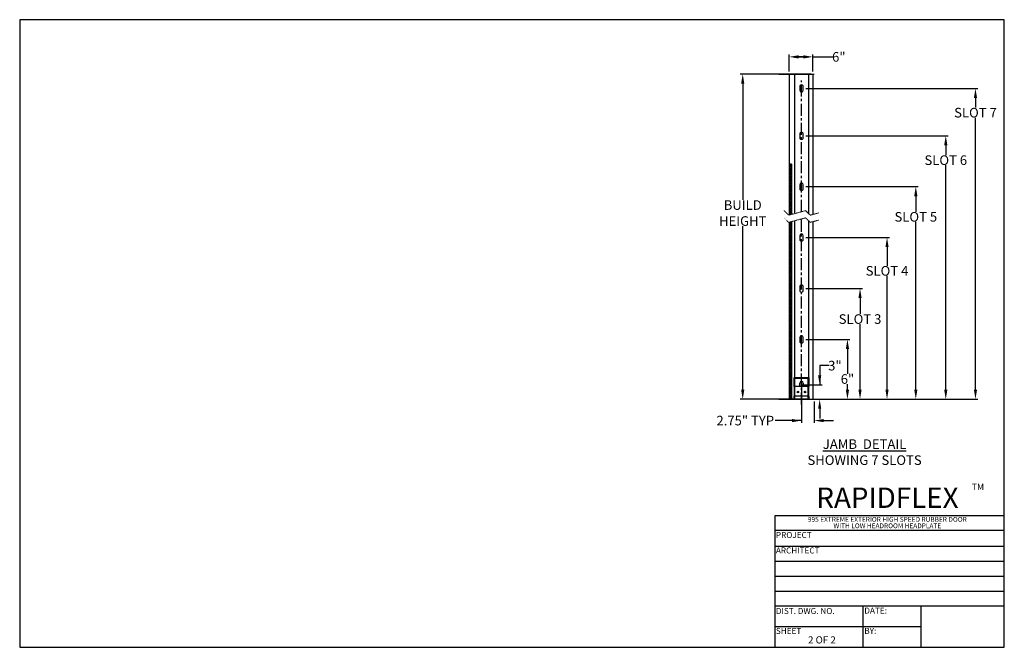
# Model space of a CAD drawing. Units: inches. Extents: x 1045 to 1455, y 42 to 304.
import ezdxf
from ezdxf.enums import TextEntityAlignment as Align

# ---------------------------------------------------------------- set-up
doc = ezdxf.new("R2010")
doc.units = ezdxf.units.IN
doc.header["$LTSCALE"] = 2
doc.header["$MEASUREMENT"] = 0
doc.header["$PDSIZE"] = -1
doc.linetypes.add('CENTER', pattern=[0.4, 0.25, -0.05, 0.05, -0.05])
doc.linetypes.add('HIDDEN', pattern=[0.075, 0.05, -0.025])
doc.layers.add('OHD BRAND', color=7, linetype='Continuous')
doc.layers.add('TITLE BLOCK', color=7, linetype='Continuous')
doc.styles.add('ARIAL', font='arial.ttf')
doc.styles.add('ARIAL ITAL', font='ariali.ttf', dxfattribs={"height": 0.09375})
doc.dimstyles.new('Standard$0', dxfattribs={"dimtxt": 0.18, "dimasz": 0.18, "dimexe": 0.18, "dimexo": 0.0625, "dimgap": 0.09, "dimtad": 0, "dimtih": 1, "dimtoh": 1, "dimdec": 4, "dimzin": 0, "dimdsep": 46, "dimtxsty": 'Standard', "dimcen": 0.09, "dimadec": 0, "dimazin": 0, "dimtfac": 1, "dimtdec": 4, "dimtofl": 0, "dimtmove": 0, "dimatfit": 3, "dimfxl": 1, "dimtolj": 1, "dimtzin": 0, "dimarcsym": 0})

# ---------------------------------------------------------------- blocks, each defined once
blk = doc.blocks.new('*D21')
at = {"color": 0, "lineweight": -2, "transparency": 16777216}
for p, q in [((1365.45, 282.1), (1365.45, 289.25)), ((1371.38, 288.25), (1369.45, 288.25)), ((1369.45, 288.25), (1371.38, 288.25)), ((1375.38, 282.1), (1375.38, 289.25)), ((1375.38, 288.25), (1383.82, 288.25))]:
    blk.add_line(p, q, dxfattribs=at)
at = {"color": 0, "transparency": 16777216}
for points in [[(1369.45, 288.92), (1369.45, 287.58), (1365.45, 288.25)], [(1371.38, 287.58), (1371.38, 288.92), (1375.38, 288.25)]]:
    blk.add_solid(points, dxfattribs=at)
at = {"layer": 'Defpoints', "color": 0, "transparency": 16777216}
for p in [(1365.45, 288.25), (1365.45, 281.1), (1375.38, 281.1)]:
    blk.add_point(p, dxfattribs=at)
at = {"color": 0, "transparency": 16777216, "insert": (1386.19, 288.25), "char_height": 4, "attachment_point": 5, "style": 'ARIAL'}
blk.add_mtext('\\A1;6"', dxfattribs=at)
blk = doc.blocks.new('*D23')
at = {"color": 0, "lineweight": -2, "transparency": 16777216}
for p, q in [((1370.63, 152.1), (1370.63, 135.7)), ((1375.9, 144.6), (1375.9, 135.7)), ((1370.63, 136.7), (1359.67, 136.7)), ((1366.63, 136.7), (1362.63, 136.7)), ((1379.9, 136.7), (1383.9, 136.7))]:
    blk.add_line(p, q, dxfattribs=at)
at = {"color": 0, "transparency": 16777216}
for points in [[(1366.63, 136.03), (1366.63, 137.37), (1370.63, 136.7)], [(1379.9, 137.37), (1379.9, 136.03), (1375.9, 136.7)]]:
    blk.add_solid(points, dxfattribs=at)
at = {"layer": 'Defpoints', "color": 0, "transparency": 16777216}
for p in [(1370.63, 153.1), (1375.9, 145.6), (1375.9, 136.7)]:
    blk.add_point(p, dxfattribs=at)
at = {"color": 0, "transparency": 16777216, "insert": (1347.18, 136.7), "char_height": 4, "attachment_point": 5, "style": 'ARIAL'}
blk.add_mtext('\\A1;2.75" TYP', dxfattribs=at)
blk = doc.blocks.new('*D24')
at = {"color": 0, "lineweight": -2, "transparency": 16777216}
for p, q in [((1382.2, 159.6), (1378.2, 159.6)), ((1378.2, 159.6), (1378.2, 151.6)), ((1370.9, 151.6), (1379.2, 151.6)), ((1376.9, 145.6), (1379.2, 145.6)), ((1378.2, 141.6), (1378.2, 137.6))]:
    blk.add_line(p, q, dxfattribs=at)
at = {"color": 0, "transparency": 16777216}
for points in [[(1377.53, 155.6), (1378.87, 155.6), (1378.2, 151.6)], [(1378.87, 141.6), (1377.53, 141.6), (1378.2, 145.6)]]:
    blk.add_solid(points, dxfattribs=at)
at = {"layer": 'Defpoints', "color": 0, "transparency": 16777216}
for p in [(1369.9, 151.6), (1378.2, 151.6), (1375.9, 145.6)]:
    blk.add_point(p, dxfattribs=at)
at = {"color": 0, "transparency": 16777216, "insert": (1384.55, 159.6), "char_height": 4, "attachment_point": 5, "style": 'ARIAL'}
blk.add_mtext('\\A1;3"', dxfattribs=at)
blk = doc.blocks.new('*D25')
at = {"color": 0, "lineweight": -2, "transparency": 16777216}
for p, q in [((1374.67, 281.1), (1345.12, 281.1)), ((1346.12, 277.1), (1346.12, 228.64)), ((1346.12, 149.6), (1346.12, 217.72)), ((1373.81, 145.6), (1345.12, 145.6))]:
    blk.add_line(p, q, dxfattribs=at)
at = {"color": 0, "transparency": 16777216}
for points in [[(1346.79, 277.1), (1345.45, 277.1), (1346.12, 281.1)], [(1345.45, 149.6), (1346.79, 149.6), (1346.12, 145.6)]]:
    blk.add_solid(points, dxfattribs=at)
at = {"layer": 'Defpoints', "color": 0, "transparency": 16777216}
for p in [(1346.12, 281.1), (1375.67, 281.1), (1374.81, 145.6)]:
    blk.add_point(p, dxfattribs=at)
at = {"color": 0, "transparency": 16777216, "insert": (1346.12, 223.18), "char_height": 4, "attachment_point": 5, "style": 'ARIAL'}
blk.add_mtext('\\A1;BUILD\\PHEIGHT', dxfattribs=at)
blk = doc.blocks.new('*D26')
at = {"color": 0, "lineweight": -2, "transparency": 16777216}
for p, q in [((1372.38, 170.55), (1390.78, 170.55)), ((1389.78, 166.55), (1389.78, 156.13)), ((1389.78, 149.6), (1389.78, 151.93)), ((1372.38, 145.6), (1390.78, 145.6))]:
    blk.add_line(p, q, dxfattribs=at)
at = {"color": 0, "transparency": 16777216}
for points in [[(1390.45, 166.55), (1389.11, 166.55), (1389.78, 170.55)], [(1389.11, 149.6), (1390.45, 149.6), (1389.78, 145.6)]]:
    blk.add_solid(points, dxfattribs=at)
at = {"layer": 'Defpoints', "color": 0, "transparency": 16777216}
for p in [(1371.38, 170.55), (1389.78, 170.55), (1371.38, 145.6)]:
    blk.add_point(p, dxfattribs=at)
at = {"color": 0, "transparency": 16777216, "insert": (1389.78, 154.03), "char_height": 4, "attachment_point": 5, "style": 'ARIAL'}
blk.add_mtext('\\A1;6"', dxfattribs=at)
blk = doc.blocks.new('*D27')
at = {"color": 0, "lineweight": -2, "transparency": 16777216}
for p, q in [((1372.38, 191.76), (1396.03, 191.76)), ((1395.03, 187.76), (1395.03, 181.13)), ((1395.03, 149.6), (1395.03, 176.87)), ((1371.63, 145.6), (1396.03, 145.6))]:
    blk.add_line(p, q, dxfattribs=at)
at = {"color": 0, "transparency": 16777216}
for points in [[(1395.7, 187.76), (1394.36, 187.76), (1395.03, 191.76)], [(1394.36, 149.6), (1395.7, 149.6), (1395.03, 145.6)]]:
    blk.add_solid(points, dxfattribs=at)
at = {"layer": 'Defpoints', "color": 0, "transparency": 16777216}
for p in [(1371.38, 191.76), (1395.03, 191.76), (1370.63, 145.6)]:
    blk.add_point(p, dxfattribs=at)
at = {"color": 0, "transparency": 16777216, "insert": (1395.03, 179), "char_height": 4, "attachment_point": 5, "style": 'ARIAL'}
blk.add_mtext('\\A1;SLOT 3', dxfattribs=at)
blk = doc.blocks.new('*D28')
at = {"color": 0, "lineweight": -2, "transparency": 16777216}
for p, q in [((1372.38, 212.96), (1407.28, 212.96)), ((1406.28, 208.96), (1406.28, 201.22)), ((1406.28, 149.6), (1406.28, 196.96)), ((1371.63, 145.6), (1407.28, 145.6))]:
    blk.add_line(p, q, dxfattribs=at)
at = {"color": 0, "transparency": 16777216}
for points in [[(1406.95, 208.96), (1405.61, 208.96), (1406.28, 212.96)], [(1405.61, 149.6), (1406.95, 149.6), (1406.28, 145.6)]]:
    blk.add_solid(points, dxfattribs=at)
at = {"layer": 'Defpoints', "color": 0, "transparency": 16777216}
for p in [(1371.38, 212.96), (1406.28, 212.96), (1370.63, 145.6)]:
    blk.add_point(p, dxfattribs=at)
at = {"color": 0, "transparency": 16777216, "insert": (1406.28, 199.09), "char_height": 4, "attachment_point": 5, "style": 'ARIAL'}
blk.add_mtext('\\A1;SLOT 4', dxfattribs=at)
blk = doc.blocks.new('*D29')
at = {"color": 0, "lineweight": -2, "transparency": 16777216}
for p, q in [((1372.38, 234.17), (1419.28, 234.17)), ((1418.28, 230.17), (1418.28, 223.73)), ((1418.28, 149.6), (1418.28, 219.47)), ((1371.63, 145.6), (1419.28, 145.6))]:
    blk.add_line(p, q, dxfattribs=at)
at = {"color": 0, "transparency": 16777216}
for points in [[(1418.95, 230.17), (1417.61, 230.17), (1418.28, 234.17)], [(1417.61, 149.6), (1418.95, 149.6), (1418.28, 145.6)]]:
    blk.add_solid(points, dxfattribs=at)
at = {"layer": 'Defpoints', "color": 0, "transparency": 16777216}
for p in [(1371.38, 234.17), (1418.28, 234.17), (1370.63, 145.6)]:
    blk.add_point(p, dxfattribs=at)
at = {"color": 0, "transparency": 16777216, "insert": (1418.28, 221.6), "char_height": 4, "attachment_point": 5, "style": 'ARIAL'}
blk.add_mtext('\\A1;SLOT 5', dxfattribs=at)
blk = doc.blocks.new('*D30')
at = {"color": 0, "lineweight": -2, "transparency": 16777216}
for p, q in [((1372.38, 255.38), (1431.78, 255.38)), ((1430.78, 251.38), (1430.78, 247.34)), ((1430.78, 149.6), (1430.78, 243.09)), ((1371.63, 145.6), (1431.78, 145.6))]:
    blk.add_line(p, q, dxfattribs=at)
at = {"color": 0, "transparency": 16777216}
for points in [[(1431.45, 251.38), (1430.11, 251.38), (1430.78, 255.38)], [(1430.11, 149.6), (1431.45, 149.6), (1430.78, 145.6)]]:
    blk.add_solid(points, dxfattribs=at)
at = {"layer": 'Defpoints', "color": 0, "transparency": 16777216}
for p in [(1371.38, 255.38), (1430.78, 255.38), (1370.63, 145.6)]:
    blk.add_point(p, dxfattribs=at)
at = {"color": 0, "transparency": 16777216, "insert": (1430.78, 245.21), "char_height": 4, "attachment_point": 5, "style": 'ARIAL'}
blk.add_mtext('\\A1;SLOT 6', dxfattribs=at)
blk = doc.blocks.new('*D31')
at = {"color": 0, "lineweight": -2, "transparency": 16777216}
for p, q in [((1372.38, 275.1), (1444.16, 275.1)), ((1443.16, 271.1), (1443.16, 267.13)), ((1443.16, 149.6), (1443.16, 262.87)), ((1371.63, 145.6), (1444.16, 145.6))]:
    blk.add_line(p, q, dxfattribs=at)
at = {"color": 0, "transparency": 16777216}
for points in [[(1443.82, 271.1), (1442.49, 271.1), (1443.16, 275.1)], [(1442.49, 149.6), (1443.82, 149.6), (1443.16, 145.6)]]:
    blk.add_solid(points, dxfattribs=at)
at = {"layer": 'Defpoints', "color": 0, "transparency": 16777216}
for p in [(1371.38, 275.1), (1443.16, 275.1), (1370.63, 145.6)]:
    blk.add_point(p, dxfattribs=at)
at = {"color": 0, "transparency": 16777216, "insert": (1443.16, 265), "char_height": 4, "attachment_point": 5, "style": 'ARIAL'}
blk.add_mtext('\\A1;SLOT 7', dxfattribs=at)

msp = doc.modelspace()

# ---------------------------------------------------------------- linework, layer by layer
for p, q in [((1361.138, 281.101), (1375.903, 281.101)), ((1365.452, 281.101), (1365.452, 222.348)), ((1367.73, 281.101), (1367.73, 222.954)), ((1373.53, 281.101), (1373.53, 223.008)), ((1375.376, 281.101), (1375.376, 222.594)), ((1366.499, 243.601), (1365.452, 243.601)), ((1365.644, 243.601), (1365.644, 222.399)), ((1366.499, 243.601), (1366.499, 222.627)), ((1365.452, 219.348), (1365.452, 145.599)), ((1365.644, 219.399), (1365.644, 145.599)), ((1366.499, 219.627), (1366.499, 145.599)), ((1367.73, 219.954), (1367.73, 145.599)), ((1373.53, 220.008), (1373.53, 145.599)), ((1375.376, 219.594), (1375.376, 145.599)), ((1361.138, 145.599), (1375.903, 145.599))]:
    msp.add_line(p, q)
at = {"color": 7, "linetype": 'Continuous', "lineweight": 25}
for p, q in [((1369.88, 275.851), (1369.88, 274.351)), ((1371.38, 274.351), (1371.38, 275.851)), ((1369.88, 256.126), (1369.88, 254.626)), ((1371.38, 254.626), (1371.38, 256.126)), ((1369.88, 234.92), (1369.88, 233.42)), ((1371.38, 233.42), (1371.38, 234.92)), ((1369.88, 213.714), (1369.88, 212.214)), ((1371.38, 212.214), (1371.38, 213.714)), ((1369.88, 192.508), (1369.88, 191.008)), ((1371.38, 191.008), (1371.38, 192.508)), ((1369.88, 171.302), (1369.88, 169.802)), ((1371.38, 169.802), (1371.38, 171.302)), ((1367.63, 154.599), (1373.63, 154.599)), ((1367.63, 150.849), (1367.63, 154.599)), ((1369.88, 150.849), (1369.88, 152.349)), ((1371.38, 152.349), (1371.38, 150.849)), ((1373.63, 154.599), (1373.63, 150.849)), ((1367.63, 150.849), (1367.63, 146.911)), ((1373.63, 150.849), (1367.63, 150.849)), ((1373.63, 146.911), (1373.63, 150.849)), ((1373.63, 146.911), (1367.63, 146.911)), ((1367.63, 145.599), (1367.63, 146.911)), ((1373.63, 145.599), (1367.63, 145.599)), ((1373.63, 146.911), (1373.63, 145.599))]:
    msp.add_line(p, q, dxfattribs=at)
at = {"linetype": 'CENTER', "ltscale": 10}
for p, q in [((1370.63, 223.725), (1370.63, 278.449)), ((1370.63, 143.358), (1370.63, 220.725))]:
    msp.add_line(p, q, dxfattribs=at)
at = {"linetype": 'CENTER'}
for p, q in [((1366.236, 243.601), (1366.236, 222.557)), ((1366.236, 219.557), (1366.236, 145.599))]:
    msp.add_line(p, q, dxfattribs=at)
at = {"color": 7, "linetype": 'HIDDEN', "lineweight": 18}
for p, q in [((1365.245, 222.293), (1363.355, 224.183)), ((1372.355, 224.183), (1365.245, 222.293)), ((1374.245, 222.293), (1372.355, 224.183)), ((1377.8, 223.238), (1374.245, 222.293)), ((1365.245, 219.293), (1363.355, 221.183)), ((1372.355, 221.183), (1365.245, 219.293)), ((1374.245, 219.293), (1372.355, 221.183)), ((1377.8, 220.238), (1374.245, 219.293))]:
    msp.add_line(p, q, dxfattribs=at)
at = {"color": 7, "linetype": 'Continuous', "lineweight": 0}
for p, q in [((1367.63, 154.599), (1368.005, 154.224)), ((1367.772, 154.599), (1368.147, 154.224)), ((1367.914, 154.599), (1368.289, 154.224)), ((1368.055, 154.599), (1368.43, 154.224)), ((1368.197, 154.599), (1368.572, 154.224)), ((1368.339, 154.599), (1368.714, 154.224)), ((1368.48, 154.599), (1368.855, 154.224)), ((1368.622, 154.599), (1368.997, 154.224)), ((1368.764, 154.599), (1369.139, 154.224)), ((1368.906, 154.599), (1369.281, 154.224)), ((1369.047, 154.599), (1369.422, 154.224)), ((1369.189, 154.599), (1369.564, 154.224)), ((1369.331, 154.599), (1369.706, 154.224)), ((1369.473, 154.599), (1369.848, 154.224)), ((1369.614, 154.599), (1369.989, 154.224)), ((1369.756, 154.599), (1370.131, 154.224)), ((1369.898, 154.599), (1370.273, 154.224)), ((1370.04, 154.599), (1370.415, 154.224)), ((1370.181, 154.599), (1370.556, 154.224)), ((1370.323, 154.599), (1370.698, 154.224)), ((1370.465, 154.599), (1370.84, 154.224)), ((1370.606, 154.599), (1370.981, 154.224)), ((1370.748, 154.599), (1371.123, 154.224)), ((1370.89, 154.599), (1371.265, 154.224)), ((1371.032, 154.599), (1371.407, 154.224)), ((1371.173, 154.599), (1371.548, 154.224)), ((1371.315, 154.599), (1371.69, 154.224)), ((1371.457, 154.599), (1371.832, 154.224)), ((1371.599, 154.599), (1371.974, 154.224)), ((1371.74, 154.599), (1372.115, 154.224)), ((1371.882, 154.599), (1372.257, 154.224)), ((1372.024, 154.599), (1372.399, 154.224)), ((1372.166, 154.599), (1372.541, 154.224)), ((1372.307, 154.599), (1372.682, 154.224)), ((1372.449, 154.599), (1372.824, 154.224)), ((1372.591, 154.599), (1372.966, 154.224)), ((1372.732, 154.599), (1373.107, 154.224)), ((1372.874, 154.599), (1373.249, 154.224)), ((1373.016, 154.599), (1373.391, 154.224)), ((1373.158, 154.599), (1373.533, 154.224)), ((1373.63, 154.599), (1373.255, 154.224)), ((1373.63, 154.457), (1373.255, 154.082)), ((1373.63, 154.315), (1373.255, 153.94)), ((1373.63, 154.174), (1373.255, 153.799)), ((1373.63, 154.032), (1373.255, 153.657)), ((1373.63, 153.89), (1373.255, 153.515)), ((1373.63, 153.748), (1373.255, 153.373)), ((1373.63, 153.607), (1373.255, 153.232)), ((1373.63, 153.465), (1373.255, 153.09)), ((1373.63, 153.323), (1373.255, 152.948)), ((1373.63, 153.182), (1373.255, 152.807)), ((1373.63, 153.04), (1373.255, 152.665)), ((1373.63, 152.898), (1373.255, 152.523)), ((1373.63, 152.756), (1373.255, 152.381)), ((1373.63, 152.615), (1373.255, 152.24)), ((1373.63, 152.473), (1373.255, 152.098)), ((1373.63, 152.331), (1373.255, 151.956)), ((1373.63, 152.189), (1373.255, 151.814)), ((1373.63, 152.048), (1373.255, 151.673)), ((1373.63, 151.906), (1373.255, 151.531)), ((1373.299, 154.599), (1373.63, 154.268)), ((1373.441, 154.599), (1373.63, 154.41)), ((1373.583, 154.599), (1373.63, 154.552)), ((1373.63, 154.599), (1373.63, 154.599)), ((1373.63, 151.764), (1373.255, 151.389)), ((1373.63, 151.622), (1373.255, 151.247)), ((1373.63, 151.481), (1373.255, 151.106)), ((1373.63, 151.339), (1373.255, 150.964)), ((1373.63, 151.197), (1373.255, 150.822)), ((1373.63, 151.056), (1373.255, 150.681)), ((1373.63, 150.914), (1373.255, 150.539)), ((1373.63, 150.849), (1373.255, 150.474)), ((1373.63, 150.707), (1373.255, 150.332)), ((1373.63, 150.565), (1373.255, 150.19)), ((1373.63, 150.424), (1373.255, 150.049)), ((1373.63, 150.282), (1373.255, 149.907)), ((1373.63, 150.14), (1373.255, 149.765)), ((1373.63, 149.998), (1373.255, 149.623)), ((1373.63, 149.857), (1373.255, 149.482)), ((1373.63, 149.715), (1373.255, 149.34)), ((1373.63, 149.573), (1373.255, 149.198)), ((1373.63, 149.432), (1373.255, 149.057)), ((1373.63, 149.29), (1373.255, 148.915)), ((1373.63, 149.148), (1373.255, 148.773)), ((1373.63, 149.006), (1373.255, 148.631)), ((1373.63, 148.865), (1373.255, 148.49)), ((1373.63, 148.723), (1373.255, 148.348)), ((1373.63, 148.581), (1373.255, 148.206)), ((1373.63, 148.439), (1373.255, 148.064)), ((1373.63, 148.298), (1373.255, 147.923)), ((1373.63, 148.156), (1373.255, 147.781)), ((1373.63, 148.014), (1373.255, 147.639)), ((1373.63, 147.872), (1373.255, 147.497)), ((1373.63, 147.731), (1373.255, 147.356)), ((1373.63, 147.589), (1373.255, 147.214)), ((1373.63, 147.447), (1373.255, 147.072)), ((1373.63, 147.306), (1373.255, 146.931)), ((1373.63, 147.164), (1373.255, 146.789)), ((1373.63, 147.022), (1373.255, 146.647)), ((1373.63, 146.88), (1373.255, 146.505)), ((1373.63, 146.804), (1373.255, 146.429)), ((1373.63, 146.739), (1373.255, 146.364)), ((1373.63, 146.662), (1373.255, 146.287)), ((1373.63, 146.597), (1373.255, 146.222)), ((1373.63, 146.52), (1373.255, 146.145)), ((1373.63, 146.455), (1373.255, 146.08)), ((1373.63, 146.378), (1373.255, 146.003)), ((1373.63, 146.313), (1373.255, 145.938)), ((1373.63, 146.237), (1373.255, 145.862)), ((1373.63, 146.172), (1373.255, 145.797)), ((1373.63, 146.095), (1373.255, 145.72)), ((1373.63, 146.03), (1373.255, 145.655)), ((1373.63, 145.953), (1373.276, 145.599)), ((1373.63, 145.888), (1373.341, 145.599)), ((1373.63, 145.811), (1373.417, 145.599)), ((1373.63, 145.746), (1373.482, 145.599)), ((1373.63, 145.67), (1373.559, 145.599)), ((1373.63, 145.605), (1373.624, 145.599)), ((1373.63, 145.599), (1373.63, 145.599)), ((1373.63, 145.599), (1373.63, 145.599))]:
    msp.add_line(p, q, dxfattribs=at)
at = {"color": 7, "linetype": 'Continuous', "lineweight": 25}
for centre in [(1369.13, 148.599), (1372.13, 148.599)]:
    msp.add_circle(centre, 0.301, dxfattribs=at)
for centre, start, end in [((1370.63, 275.851), 359.99922, 180.00078), ((1370.63, 274.351), 180.00138, 359.99862), ((1370.63, 256.126), 0.0003, 179.9997), ((1370.63, 254.626), 179.99922, 0.00078), ((1370.63, 234.92), 0.0003, 179.9997), ((1370.63, 233.42), 179.99922, 0.00078), ((1370.63, 213.714), 0.0003, 179.9997), ((1370.63, 212.214), 179.99922, 0.00078), ((1370.63, 192.508), 0.0003, 179.9997), ((1370.63, 191.008), 179.99922, 0.00078), ((1370.63, 171.302), 0.0003, 179.9997), ((1370.63, 169.802), 179.99922, 0.00078), ((1370.63, 152.349), 0.00138, 179.99862)]:
    msp.add_arc(centre, 0.75, start, end, dxfattribs=at)
at = {"layer": 'TITLE BLOCK'}
for p, q in [((1455.178, 303.737), (1044.678, 303.737)), ((1044.678, 303.737), (1044.678, 42.237)), ((1455.178, 42.237), (1455.178, 303.737)), ((1359.66, 42.237), (1359.66, 97.174)), ((1359.66, 97.174), (1455.178, 97.174)), ((1455.178, 90.924), (1359.66, 90.924)), ((1359.66, 84.424), (1455.178, 84.424)), ((1359.66, 78.174), (1455.178, 78.174)), ((1359.66, 71.924), (1455.178, 71.924)), ((1359.66, 65.674), (1455.178, 65.674)), ((1455.178, 59.424), (1359.66, 59.424)), ((1396.35, 42.237), (1396.35, 59.424)), ((1420.531, 42.237), (1420.531, 59.424)), ((1420.531, 50.83), (1359.66, 50.83)), ((1044.678, 42.237), (1455.178, 42.237))]:
    msp.add_line(p, q, dxfattribs=at)

# ---------------------------------------------------------------- texts
at = {"style": 'ARIAL'}
msp.add_text('WITH LOW HEADROOM HEADPLATE', height=2, dxfattribs=at).set_placement((1406.41, 91.86), align=Align.CENTER)
msp.add_text('2 OF 2', height=2.9738, dxfattribs=at).set_placement((1373.348, 43.83))
at = {"insert": (1396.922, 123.556), "char_height": 4, "attachment_point": 5, "style": 'ARIAL'}
msp.add_mtext('{\\LJAMB  DETAIL\\P\\lSHOWING 7 SLOTS}', dxfattribs=at)
at = {"layer": 'OHD BRAND', "style": 'ARIAL'}
msp.add_text('995 EXTREME EXTERIOR HIGH SPEED RUBBER DOOR', height=2, dxfattribs=at).set_placement((1406.41, 94.535), align=Align.CENTER)
at = {"layer": 'OHD BRAND', "attachment_point": 2, "style": 'ARIAL ITAL'}
for s, insert, char_height, width in [('RAPIDFLEX', (1406.453, 108.812), 8.5, 2.3117), ('TM', (1444.178, 110.426), 2.6562, 5.71377)]:
    msp.add_mtext(s, dxfattribs=dict(at, insert=insert, char_height=char_height, width=width))
at = {"layer": 'TITLE BLOCK', "style": 'ARIAL'}
for s, p in [('PROJECT', (1359.956, 87.788)), ('ARCHITECT', (1359.956, 81.335)), ('DIST. DWG. NO.', (1359.956, 56.119)), ('DATE:', (1396.817, 56.278)), ('SHEET', (1359.956, 47.807)), ('BY:', (1396.817, 47.839))]:
    msp.add_text(s, height=2.5, dxfattribs=at).set_placement(p)

# ---------------------------------------------------------------- dimensions: what is measured, and where the dimension line sits
for base, p1, p2, angle, text, override, picture, middle in [((1365.452, 288.251), (1375.376, 281.101), (1365.452, 281.101), 0, '6"', {"dimtxt": 4, "dimasz": 4, "dimexe": 1, "dimexo": 1, "dimgap": 0.06, "dimdec": 2, "dimpost": '', "dimtxsty": 'ARIAL', "dimadec": 2, "dimtdec": 2, "dimtix": 1}, '*D21', (1386.189, 288.251)), ((1346.119, 281.101), (1374.815, 145.599), (1375.673, 281.101), 90, 'BUILD\\PHEIGHT', {"dimtxt": 4, "dimasz": 4, "dimexe": 1, "dimexo": 1, "dimgap": 0.06, "dimdec": 2, "dimpost": '', "dimtxsty": 'ARIAL', "dimadec": 2, "dimtdec": 2, "dimtix": 1, "dimtolj": 1}, '*D25', (1346.119, 223.183)), ((1443.155, 275.101), (1370.63, 145.599), (1371.38, 275.101), 90, 'SLOT 7', {"dimtxt": 4, "dimasz": 4, "dimexe": 1, "dimexo": 1, "dimgap": 0.06, "dimdec": 2, "dimtxsty": 'ARIAL', "dimadec": 2, "dimtdec": 2, "dimtix": 1}, '*D31', (1443.155, 264.998)), ((1430.78, 255.376), (1370.63, 145.599), (1371.38, 255.376), 90, 'SLOT 6', {"dimtxt": 4, "dimasz": 4, "dimexe": 1, "dimexo": 1, "dimgap": 0.06, "dimdec": 2, "dimtxsty": 'ARIAL', "dimadec": 2, "dimtdec": 2, "dimtix": 1}, '*D30', (1430.78, 245.213)), ((1418.28, 234.17), (1370.63, 145.599), (1371.38, 234.17), 90, 'SLOT 5', {"dimtxt": 4, "dimasz": 4, "dimexe": 1, "dimexo": 1, "dimgap": 0.06, "dimdec": 2, "dimtxsty": 'ARIAL', "dimadec": 2, "dimtdec": 2, "dimtix": 1}, '*D29', (1418.28, 221.6)), ((1406.28, 212.964), (1370.63, 145.599), (1371.38, 212.964), 90, 'SLOT 4', {"dimtxt": 4, "dimasz": 4, "dimexe": 1, "dimexo": 1, "dimgap": 0.06, "dimdec": 2, "dimtxsty": 'ARIAL', "dimadec": 2, "dimtdec": 2, "dimtix": 1}, '*D28', (1406.28, 199.092)), ((1395.03, 191.758), (1370.63, 145.599), (1371.38, 191.758), 90, 'SLOT 3', {"dimtxt": 4, "dimasz": 4, "dimexe": 1, "dimexo": 1, "dimgap": 0.06, "dimdec": 2, "dimtxsty": 'ARIAL', "dimadec": 2, "dimtdec": 2, "dimtix": 1}, '*D27', (1395.03, 178.999)), ((1389.78, 170.552), (1371.38, 145.599), (1371.38, 170.552), 90, '6"', {"dimtxt": 4, "dimasz": 4, "dimexe": 1, "dimexo": 1, "dimgap": 0.06, "dimdec": 2, "dimtxsty": 'ARIAL', "dimadec": 2, "dimtdec": 2, "dimtix": 1}, '*D26', (1389.78, 154.029)), ((1378.199, 151.599), (1375.903, 145.599), (1369.903, 151.599), 90, '3"', {"dimtxt": 4, "dimasz": 4, "dimexe": 1, "dimexo": 1, "dimgap": 0.06, "dimdec": 2, "dimpost": '', "dimtxsty": 'ARIAL', "dimadec": 2, "dimtdec": 2, "dimtix": 1, "dimtolj": 1}, '*D24', (1384.553, 159.599))]:
    dim = msp.add_linear_dim(base=base, p1=p1, p2=p2, angle=angle, text=text, dimstyle='Standard$0', override=override)
    dim.commit()
    dim.dimension.update_dxf_attribs({"geometry": picture, "text_midpoint": middle, "dimtype": 160})
dim = msp.add_linear_dim(base=(1375.903, 136.699), p1=(1370.63, 153.099), p2=(1375.903, 145.599), text='2.75" TYP', dimstyle='Standard$0', override={"dimtxt": 4, "dimasz": 4, "dimexe": 1, "dimexo": 1, "dimgap": 0.06, "dimdec": 2, "dimtxsty": 'ARIAL', "dimadec": 2, "dimtdec": 2, "dimtix": 1})
dim.commit()
dim.dimension.update_dxf_attribs({"geometry": '*D23', "text_midpoint": (1347.18, 136.699), "dimtype": 160})

doc.saveas('drawing.dxf')
